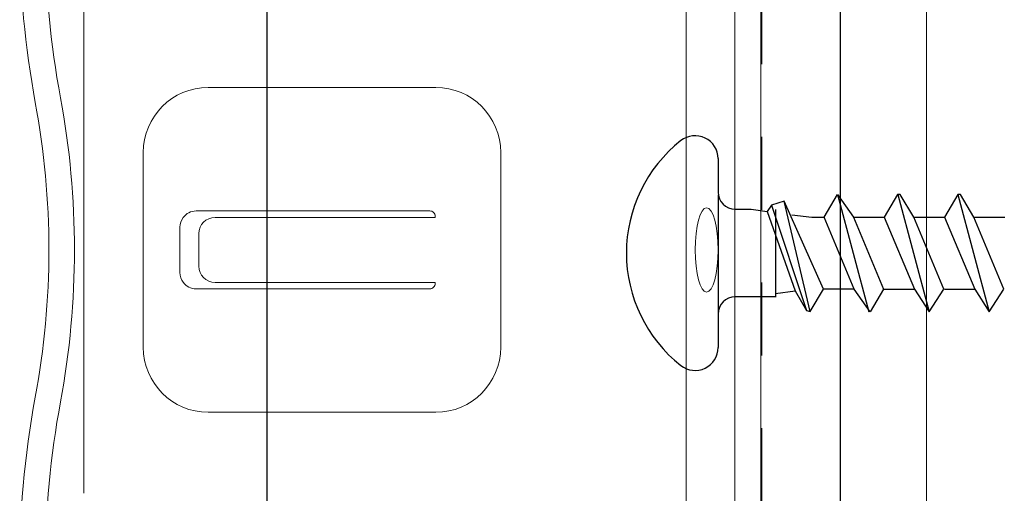
# Model space of a CAD drawing. Units: inches. Extents: x -63 to 133, y 0 to 91.
# Drawn here: x 12 to 14, y 77 to 78 of the extents above; entities that cross this region are included whole.
import ezdxf

# ---------------------------------------------------------------- set-up
doc = ezdxf.new("R2010")
doc.units = ezdxf.units.IN
doc.header["$LTSCALE"] = 0.01
doc.header["$MEASUREMENT"] = 0
doc.linetypes.add('DASHED', pattern=[19.05, 12.7, -6.35])
doc.linetypes.add('HIDDEN2', pattern=[0.1875, 0.125, -0.0625])
for name, color, linetype in [('CERACLAD-DIMENSION', 1, 'Continuous'), ('CERACLAD-MEDIUM-LINE', 3, 'Continuous'), ('CERACLAD-PRODUCT-CUT', 6, 'Continuous'), ('CERACLAD-X-LIGHT-LINE', 9, 'Continuous'), ('CERACLAD-X-LIGHT-LINE-HIDDEN2', 9, 'HIDDEN2')]:
    doc.layers.add(name, color=color, linetype=linetype)

# ---------------------------------------------------------------- blocks, each defined once
blk = doc.blocks.new('New Clip')
at = {"layer": 'CERACLAD-MEDIUM-LINE', "linetype": 'Continuous', "lineweight": 15}
for p, q in [((46.347, -7.157), (31.357, -7.157)), ((35.847, -8.986), (36.347, -8.986)), ((36.347, -8.986), (41.847, -8.986)), ((38.147, -10.116), (39.547, -10.116)), ((37.647, -10.61), (37.648, -17.802)), ((38.347, -10.695), (39.347, -10.695)), ((40.047, -17.802), (40.047, -10.61)), ((33.847, -10.986), (33.847, -17.986)), ((37.847, -11.195), (37.847, -17.966)), ((39.847, -11.195), (39.847, -17.966)), ((43.847, -17.986), (43.847, -10.986)), ((37.811, -17.966), (37.847, -17.966)), ((39.883, -17.966), (39.847, -17.966)), ((41.847, -19.986), (35.847, -19.986)), ((12.703, -25.686), (64.991, -25.686)), ((47.847, -27.186), (26.693, -27.186)), ((56.747, -27.986), (10.647, -27.986))]:
    blk.add_line(p, q, dxfattribs=at)
for centre, radius, start, end in [((29.118, -33.564), 28.38, 79.4569, 90.5629), ((48.576, -33.564), 28.378, 90, 100.5431), ((38.847, 18.709), 24.792, 259.4569, 280.5431), ((29.118, -33.566), 27.592, 79.4569, 90), ((48.576, -33.566), 27.592, 90, 100.5431), ((38.847, 18.709), 25.579, 259.4569, 280.5431), ((35.847, -10.986), 2, 90, 180), ((41.847, -10.986), 2, 0, 90), ((38.147, -10.616), 0.5, 126.3021, 179.6398), ((38.147, -10.616), 0.5, 90, 126.3021), ((39.547, -10.616), 0.5, 53.6979, 90), ((39.547, -10.616), 0.5, 0.3602, 53.6979), ((38.347, -11.195), 0.5, 90, 180), ((39.347, -11.195), 0.5, 0, 90), ((37.811, -17.802), 0.164, 179.858, 270), ((39.883, -17.802), 0.164, 270, 0.142), ((35.847, -17.986), 2, 180, 270), ((41.847, -17.986), 2, 270, 0)]:
    blk.add_arc(centre, radius, start, end, dxfattribs=at)
at = {"layer": 'CERACLAD-MEDIUM-LINE', "linetype": 'Continuous', "lineweight": 15, "extrusion": (0, 0, -1)}
blk.add_ellipse((38.847, -26.32), major_axis=(1.298, 0), ratio=0.272405, dxfattribs=at)
blk = doc.blocks.new('Fill-tech-ALL-DETAILS_Wood_Ply_H')
at = {"layer": 'CERACLAD-MEDIUM-LINE'}
blk.add_line((342.1578, 2047.96267), (342.1578, 1795.434), dxfattribs=at)
at = {"layer": 'CERACLAD-MEDIUM-LINE', "lineweight": 5}
blk.add_line((345.17302, 2047.96267), (345.17302, 1795.434), dxfattribs=at)
at = {"layer": 'CERACLAD-PRODUCT-CUT'}
blk.add_line((322.16658, 2063.24657), (322.16658, 1795.434), dxfattribs=at)
at = {"layer": 'CERACLAD-X-LIGHT-LINE'}
for p, q in [((337.90217, 1973.52871), (337.90217, 1972.36406)), ((341.60083, 1971.48888), (342.0666, 1972.28275)), ((342.0666, 1972.28275), (342.62752, 1971.48888)), ((342.0666, 1972.28275), (343.16214, 1968.18638)), ((344.16242, 1972.28275), (343.69664, 1971.48888)), ((344.25768, 1972.28275), (344.16242, 1972.28275)), ((344.16827, 1972.28275), (345.26323, 1968.18638)), ((344.72334, 1971.48888), (344.25768, 1972.28275)), ((346.25824, 1972.28275), (345.79246, 1971.48888)), ((346.3535, 1972.28275), (346.25824, 1972.28275)), ((346.26409, 1972.28275), (347.35905, 1968.18638)), ((346.81915, 1971.48888), (346.3535, 1972.28275)), ((337.90217, 1972.2616), (337.90217, 1968.10506)), ((340.20361, 1972.04992), (339.76827, 1971.90562)), ((341.57961, 1968.98025), (340.20361, 1972.04992)), ((341.11396, 1968.19705), (340.20361, 1972.04992)), ((338.49344, 1971.76413), (339.06044, 1971.76413)), ((339.06044, 1971.76413), (339.61082, 1971.6794)), ((339.76827, 1971.90562), (339.61082, 1971.6794)), ((339.61082, 1971.6794), (340.59521, 1968.91674)), ((339.76827, 1971.90562), (340.98694, 1968.2288)), ((339.90308, 1971.75846), (339.90308, 1968.69945)), ((340.47886, 1971.5736), (341.1668, 1971.48888)), ((341.1668, 1971.48888), (341.60083, 1971.48888)), ((342.64873, 1968.98025), (341.60083, 1971.48888)), ((342.62752, 1971.48888), (343.67543, 1968.98025)), ((342.62752, 1971.48888), (343.69664, 1971.48888)), ((343.69664, 1971.48888), (344.75509, 1968.98025)), ((345.77124, 1968.98025), (344.72334, 1971.48888)), ((344.72334, 1971.48888), (345.79246, 1971.48888)), ((345.79246, 1971.48888), (346.85091, 1968.98025)), ((347.86706, 1968.98025), (346.81915, 1971.48888)), ((346.82982, 1971.48888), (347.89894, 1971.48888)), ((339.90308, 1968.82875), (340.59521, 1968.91674)), ((340.59521, 1968.91674), (340.98694, 1968.2288)), ((341.11396, 1968.19705), (341.57961, 1968.98025)), ((342.64873, 1968.98025), (341.57961, 1968.98025)), ((343.20978, 1968.18638), (342.64873, 1968.98025)), ((343.67543, 1968.98025), (343.20978, 1968.18638)), ((343.69664, 1968.98025), (344.75509, 1968.98025)), ((344.75509, 1968.98025), (345.26323, 1968.18638)), ((345.26323, 1968.18638), (345.77124, 1968.98025)), ((345.79246, 1968.98025), (346.85091, 1968.98025)), ((346.85091, 1968.98025), (347.35905, 1968.18638)), ((347.35905, 1968.18638), (347.86706, 1968.98025)), ((339.90308, 1968.70512), (338.50214, 1968.70506)), ((340.98694, 1968.2288), (341.11396, 1968.19705)), ((337.90217, 1968.10506), (337.90217, 1966.94041))]:
    blk.add_line(p, q, dxfattribs=at)
for centre, radius, start, end in [((339.70094, 1970.23456), 4.99583, 128.270026, 231.729974), ((337.10217, 1973.52871), 0.8, 0, 128.270026), ((338.50217, 1972.36406), 0.6, 180, 270), ((338.50217, 1968.10506), 0.6, 90, 180), ((337.10217, 1966.94041), 0.8, 231.729974, 0)]:
    blk.add_arc(centre, radius, start, end, dxfattribs=at)
at = {"layer": 'CERACLAD-X-LIGHT-LINE-HIDDEN2', "linetype": 'DASHED', "lineweight": 15}
blk.add_line((339.42597, 2050.48676), (339.42597, 1795.434), dxfattribs=at)
at = {"layer": 'CERACLAD-MEDIUM-LINE', "linetype": 'Continuous', "lineweight": 15, "xscale": 1.133191101785154, "yscale": 1.133191101785154, "zscale": 1.133191101785154, "rotation": 90}
blk.add_blockref('New Clip', (307.67812, 1926.32497), dxfattribs=at)

msp = doc.modelspace()

# ---------------------------------------------------------------- block references
at = {"layer": 'CERACLAD-DIMENSION', "color": 8, "xscale": 0.03937, "yscale": 0.03937, "zscale": 0.03937}
msp.add_blockref('Fill-tech-ALL-DETAILS_Wood_Ply_H', (0, 0), dxfattribs=at)

doc.saveas('drawing.dxf')
